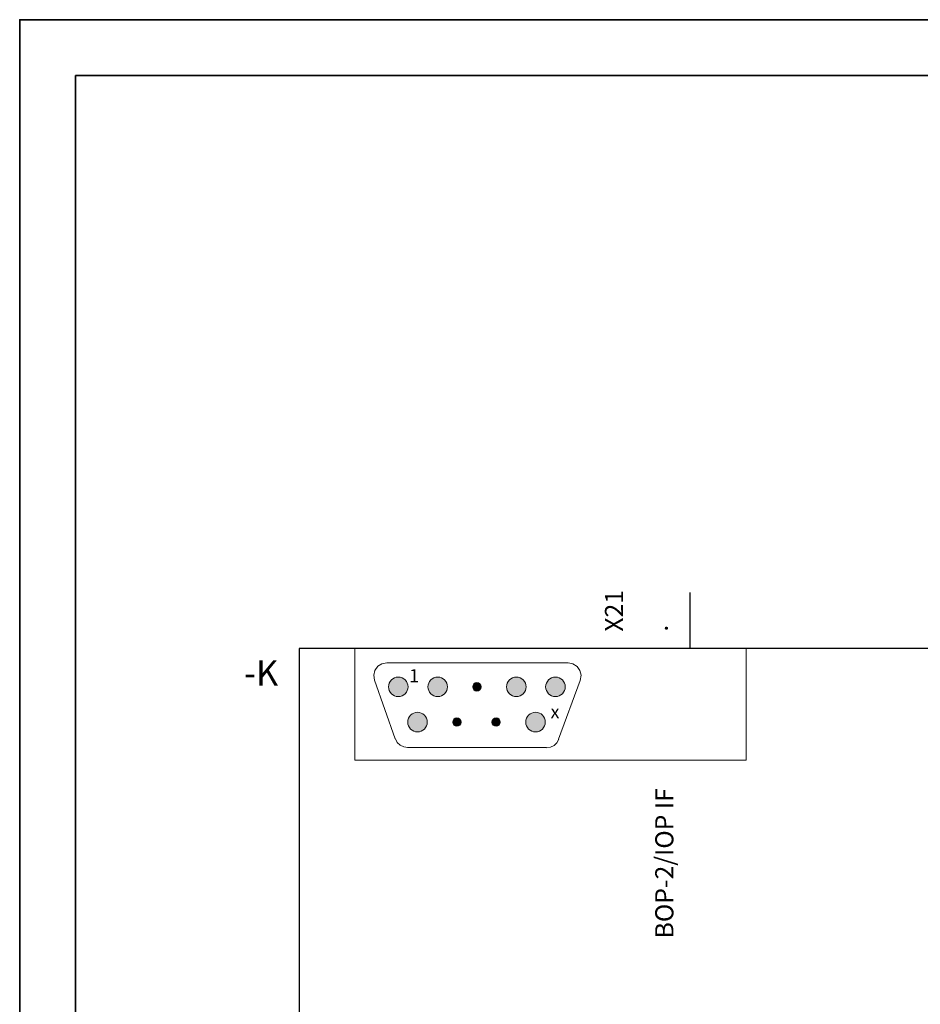
# Model space of a CAD drawing. Units: millimetres. Extents: x 0 to 420, y 0 to 297.
# Drawn here: x 0 to 64, y 227 to 297 of the extents above; entities that cross this region are included whole.
import ezdxf
from ezdxf.enums import TextEntityAlignment as Align

# ---------------------------------------------------------------- set-up
doc = ezdxf.new("R2010")
doc.units = ezdxf.units.MM
for name, color, linetype, lineweight in [('70_GS', 7, 'Continuous', 35), ('71_GS_LI', 7, 'Continuous', 50), ('72_GS_AB', 7, 'Continuous', 35), ('73_GS_ABS', 7, 'Continuous', 35), ('74_GS_BMK', 7, 'Continuous', 35), ('75_GS_TXT', 7, 'Continuous', 35), ('76_GS_AP', 7, 'Continuous', 25)]:
    doc.layers.add(name, color=color, linetype=linetype, lineweight=lineweight)

# ---------------------------------------------------------------- blocks, each defined once
blk = doc.blocks.new('EPLFRAME')
at = {"layer": '70_GS', "linetype": 'Continuous', "lineweight": 35, "ltscale": 4}
for points in [[(0, 0), (420, 0), (420, 297), (0, 297)], [(4, 4), (416, 4), (416, 293), (4, 293)]]:
    blk.add_lwpolyline(points, close=True, dxfattribs=at)
at = {"layer": '70_GS'}
for tag, height, p in [('NAME', 2.528, (357, 14)), ('14_10015', 3.612, (272, 8))]:
    blk.add_attdef(tag, text='', height=height, dxfattribs=at).set_placement(p, align=Align.CENTER)
blk.add_attdef('4_11051', (358, 5), '', height=1.3, dxfattribs=at)
blk = doc.blocks.new('5_86560')
at = {"layer": '71_GS_LI', "linetype": 'Continuous', "lineweight": 0, "ltscale": 4}
h = blk.add_hatch(color=256, dxfattribs=at)
edge = h.paths.add_edge_path(flags=0)
edge.add_arc((3.1, -2.75), 0.7, 0, 360)
h = blk.add_hatch(color=256, dxfattribs=at)
edge = h.paths.add_edge_path(flags=0)
edge.add_arc((5.925, -2.75), 0.7, 0, 360)
h = blk.add_hatch(color=256, dxfattribs=at)
edge = h.paths.add_edge_path(flags=0)
edge.add_arc((11.55, -2.75), 0.7, 0, 360)
h = blk.add_hatch(color=256, dxfattribs=at)
edge = h.paths.add_edge_path(flags=0)
edge.add_arc((14.35, -2.75), 0.7, 0, 360)
h = blk.add_hatch(color=256, dxfattribs=at)
edge = h.paths.add_edge_path(flags=0)
edge.add_arc((8.725, -2.75), 0.3, 0, 360)
h = blk.add_hatch(color=256, dxfattribs=at)
edge = h.paths.add_edge_path(flags=0)
edge.add_arc((4.475, -5.275), 0.7, 0, 360)
h = blk.add_hatch(color=256, dxfattribs=at)
edge = h.paths.add_edge_path(flags=0)
edge.add_arc((12.925, -5.275), 0.7, 0, 360)
h = blk.add_hatch(color=256, dxfattribs=at)
edge = h.paths.add_edge_path(flags=0)
edge.add_arc((7.3, -5.275), 0.3, 0, 360)
h = blk.add_hatch(color=256, dxfattribs=at)
edge = h.paths.add_edge_path(flags=0)
edge.add_arc((10.1, -5.275), 0.3, 0, 360)
for p, q in [((2.275, -1.025), (15.25, -1.025)), ((2.875, -6.475), (1.4, -2.275)), ((16.125, -2.3), (14.575, -6.5)), ((13.7, -7.1), (3.75, -7.1))]:
    blk.add_line(p, q, dxfattribs=at)
for points in [[(1.4, -2.275), (1.4, -2.275), (1.35, -1.925), (1.425, -1.575), (1.625, -1.275), (1.925, -1.1), (2.275, -1.025)], [(15.25, -1.025), (15.25, -1.025), (15.6, -1.1), (15.9, -1.3), (16.1, -1.575), (16.2, -1.925), (16.125, -2.3)], [(3.775, -7.1), (3.775, -7.1), (3.5, -7.05), (3.225, -6.925), (3.025, -6.725), (2.9, -6.475)], [(14.6, -6.5), (14.6, -6.5), (14.45, -6.75), (14.25, -6.95), (14, -7.075), (13.725, -7.125)]]:
    blk.add_lwpolyline(points, dxfattribs=at)
for centre, radius in [((3.1, -2.75), 0.7), ((5.925, -2.75), 0.7), ((11.55, -2.75), 0.7), ((14.35, -2.75), 0.7), ((8.725, -2.75), 0.3), ((4.475, -5.275), 0.7), ((12.925, -5.275), 0.7), ((7.3, -5.275), 0.3), ((10.1, -5.275), 0.3)]:
    blk.add_circle(centre, radius, dxfattribs=at)
at = {"layer": '75_GS_TXT'}
for s, p in [('1', (3.875, -2.425)), ('x', (14, -5))]:
    blk.add_text(s, height=0.939, dxfattribs=at).set_placement(p)

msp = doc.modelspace()

# ---------------------------------------------------------------- linework, layer by layer
at = {"layer": '71_GS_LI', "linetype": 'Continuous', "lineweight": 25, "ltscale": 4}
msp.add_lwpolyline([(20, 188), (328, 188), (328, 252), (20, 252)], close=True, dxfattribs=at)
at = {"layer": '71_GS_LI', "linetype": 'Continuous', "lineweight": 0, "ltscale": 4}
msp.add_lwpolyline([(24, 244), (52, 244), (52, 252), (24, 252)], close=True, dxfattribs=at)
at = {"layer": '76_GS_AP', "linetype": 'Continuous', "lineweight": 25, "ltscale": 4}
msp.add_line((48, 252), (48, 256), dxfattribs=at)

# ---------------------------------------------------------------- block references
for name, p in [('EPLFRAME', (0, 0)), ('5_86560', (24, 252))]:
    msp.add_blockref(name, p)

# ---------------------------------------------------------------- texts
at = {"layer": '72_GS_AB'}
msp.add_text('.', height=1.3, rotation=90, dxfattribs=at).set_placement((46.8, 253.2), align=Align.BOTTOM_LEFT)
at = {"layer": '73_GS_ABS'}
msp.add_text('BOP-2/IOP IF', height=1.30032, rotation=90, dxfattribs=at).set_placement((47.2, 242), align=Align.BOTTOM_RIGHT)
at = {"layer": '74_GS_BMK'}
msp.add_text('-K', height=1.806, dxfattribs=at).set_placement((18.5, 251.139), align=Align.TOP_RIGHT)
at = {"layer": '75_GS_TXT'}
msp.add_text('X21', height=1.3003, rotation=90, dxfattribs=at).set_placement((43.6, 253.2), align=Align.BOTTOM_LEFT)

doc.saveas('drawing.dxf')
